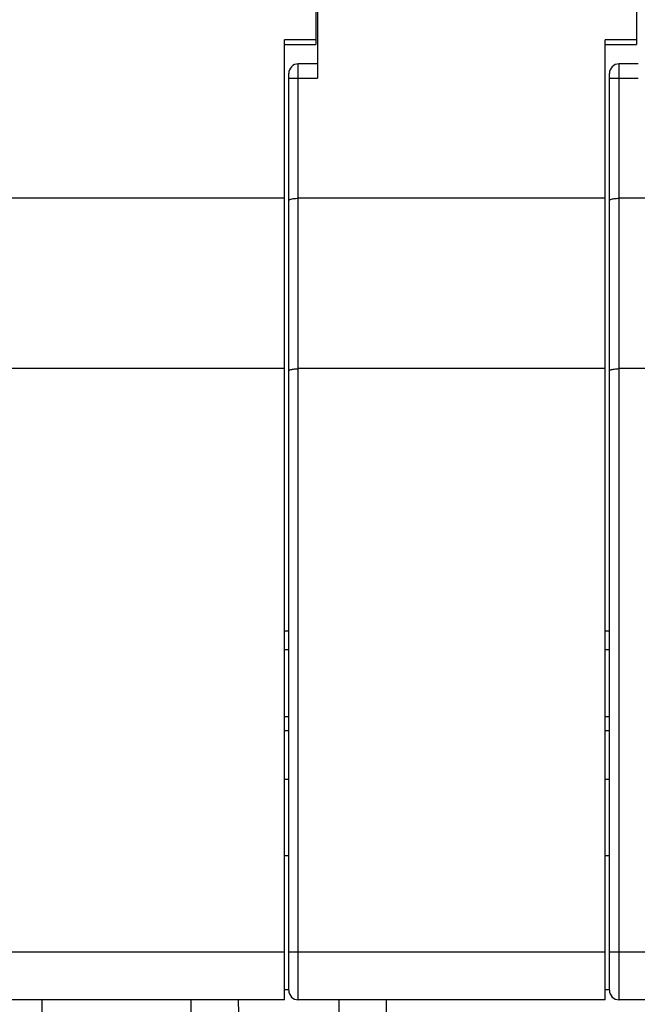
# Model space of a CAD drawing. Units: millimetres. Extents: x 11 to 754, y 29 to 556.
# Drawn here: x 299 to 312, y 323 to 343 of the extents above; entities that cross this region are included whole.
import ezdxf

# ---------------------------------------------------------------- set-up
doc = ezdxf.new("R2010")
doc.units = ezdxf.units.MM
doc.header["$MEASUREMENT"] = 0
doc.layers.get('0').update_dxf_attribs({"lineweight": 30})

msp = doc.modelspace()

# ---------------------------------------------------------------- linework, layer by layer
for p, q in [((305.103, 384.932), (305.103, 342.195)), ((305.067, 354.916), (305.067, 342.897)), ((311.767, 354.916), (311.767, 342.897)), ((304.415, 322.957), (304.415, 342.997)), ((305.067, 342.997), (304.415, 342.997)), ((304.415, 342.897), (305.067, 342.897)), ((311.115, 322.957), (311.115, 342.997)), ((311.767, 342.997), (311.115, 342.997)), ((311.115, 342.897), (311.767, 342.897)), ((304.703, 322.957), (304.703, 342.496)), ((305.103, 342.496), (304.703, 342.496)), ((311.403, 322.957), (311.403, 342.496)), ((311.803, 342.496), (311.403, 342.496)), ((304.502, 323.157), (304.502, 342.296)), ((311.202, 323.157), (311.202, 342.296)), ((304.502, 342.195), (305.103, 342.195)), ((311.202, 342.195), (311.803, 342.195)), ((304.415, 339.69), (298.203, 339.69)), ((311.115, 339.69), (304.703, 339.69)), ((317.815, 339.69), (311.403, 339.69)), ((304.415, 336.133), (298.203, 336.133)), ((311.115, 336.133), (304.703, 336.133)), ((317.815, 336.133), (311.403, 336.133)), ((304.415, 330.663), (304.502, 330.663)), ((311.115, 330.663), (311.202, 330.663)), ((304.502, 330.263), (304.415, 330.263)), ((311.202, 330.263), (311.115, 330.263)), ((304.502, 328.863), (304.415, 328.863)), ((311.202, 328.863), (311.115, 328.863)), ((304.415, 328.58), (304.502, 328.58)), ((311.115, 328.58), (311.202, 328.58)), ((304.415, 327.563), (304.502, 327.563)), ((311.115, 327.563), (311.202, 327.563)), ((304.502, 325.963), (304.415, 325.963)), ((311.202, 325.963), (311.115, 325.963)), ((298.002, 323.959), (304.415, 323.959)), ((304.502, 323.959), (311.115, 323.959)), ((311.202, 323.959), (317.815, 323.959)), ((304.502, 323.163), (304.415, 323.163)), ((311.202, 323.163), (311.115, 323.163)), ((304.415, 322.957), (298.203, 322.957)), ((299.349, 322.957), (299.162, 309.563)), ((302.457, 322.957), (302.644, 309.563)), ((303.644, 309.563), (303.457, 322.957)), ((311.115, 322.957), (304.703, 322.957)), ((305.548, 322.957), (305.361, 309.563)), ((306.361, 309.563), (306.548, 322.957)), ((317.815, 322.957), (311.403, 322.957))]:
    msp.add_line(p, q)
for centre, start, end in [((304.703, 342.296), 90, 180), ((311.403, 342.296), 90, 180), ((304.703, 323.157), 180, 270), ((311.403, 323.157), 180, 270)]:
    msp.add_arc(centre, 0.2, start, end)
for points in [[(304.502, 339.637), (304.502, 339.649), (304.543, 339.673), (304.608, 339.685), (304.669, 339.69), (304.703, 339.69)], [(311.202, 339.637), (311.202, 339.649), (311.243, 339.673), (311.308, 339.685), (311.369, 339.69), (311.403, 339.69)], [(304.502, 336.079), (304.502, 336.091), (304.543, 336.116), (304.608, 336.128), (304.669, 336.133), (304.703, 336.133)], [(311.202, 336.079), (311.202, 336.091), (311.243, 336.116), (311.308, 336.128), (311.369, 336.133), (311.403, 336.133)]]:
    msp.add_open_spline(points, degree=3, knots=[0, 0, 0, 0, 0.0371033, 0.1124636, 0.2144126, 0.2144126, 0.2144126, 0.2144126])

doc.saveas('drawing.dxf')
